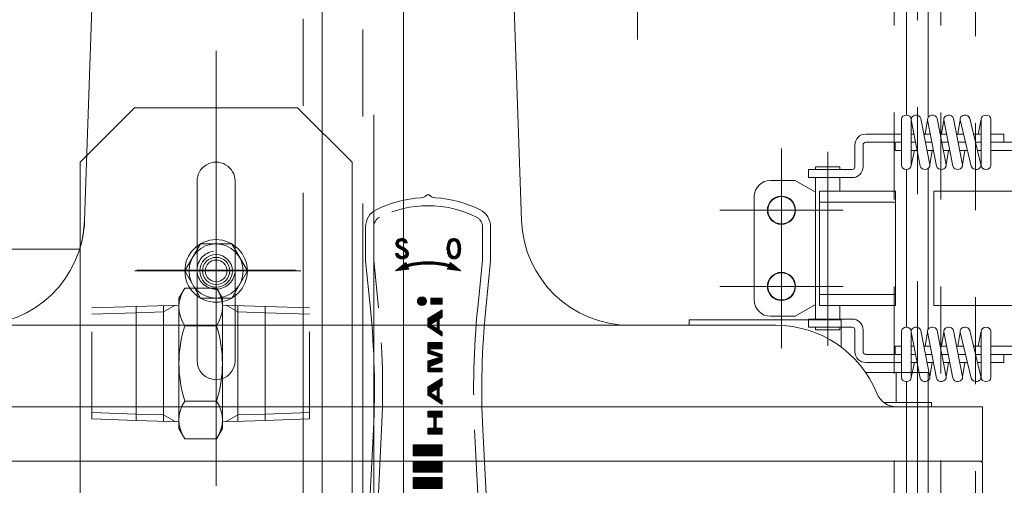
# Model space of a CAD drawing. Units: millimetres. Extents: x 24 to 573, y 23 to 397.
# Drawn here: x 427 to 439, y 202 to 208 of the extents above; entities that cross this region are included whole.
import ezdxf

# ---------------------------------------------------------------- set-up
doc = ezdxf.new("R2010")
doc.units = ezdxf.units.MM
for name, pattern in [('一点鎖線', [8, 5, -1, 1, -1]), ('二点鎖線', [10, 5, -1, 1, -1, 1, -1]), ('実線', [0]), ('点線', [2, 1, -1])]:
    doc.linetypes.add(name, pattern=pattern)
doc.layers.add('1_01', color=5, linetype='実線', lineweight=50)
pattern_1 = [(90, (0, 0), (-0.00625, 0), [])]

# ---------------------------------------------------------------- blocks, each defined once
blk = doc.blocks.new('BLKF181')
at = {"color": 0, "linetype": '一点鎖線', "lineweight": -2}
blk.add_line((431.2729992017349, 185.6459397714579), (431.2729992017349, 207.2978152381498), dxfattribs=at)
blk = doc.blocks.new('BLKF189')
at = {"linetype": 'ByBlock', "lineweight": 25}
h = blk.add_hatch(dxfattribs=at)
h.set_pattern_fill('_USER', color=132, scale=0.00625, angle=90, style=0, pattern_type=0)
h.set_pattern_definition(pattern_1)
edge = h.paths.add_edge_path(flags=0)
edge.add_arc((431.6185455541068, 205.0497854741098), 0.0550867091664855, 294.1239070864626, 409.8346898017238)
edge.add_arc((431.607712683941, 205.0513119262645), 0.0616076944487479, 41.1873174697115, 46.72078528146078)
edge.add_arc((431.5028218080764, 204.9280636207633), 0.2233915116843034, 48.80659189491195, 67.0604254305694)
edge.add_arc((431.615264031073, 205.1983745658456), 0.0693912896976471, 218.2189755004871, 248.5522374667053, ccw=False)
edge.add_arc((431.5883154613165, 205.1664279808979), 0.0296762695068829, 137.8581564025396, 201.7227022752986, ccw=False)
edge.add_arc((431.5932600764794, 205.1580003357366), 0.0391073283855046, 22.86732159320769, 133.5595031952295, ccw=False)
edge.add_line((431.629293850072, 205.1731973845991), (431.658498898005, 205.1736561741538))
edge.add_arc((431.6130809928114, 205.1708055844026), 0.0455072738591914, 3.591376664395, 45.204747368288)
edge.add_arc((431.5915714005145, 205.1578549148707), 0.0701218299574442, 40.18211779824054, 81.27080229032993)
edge.add_arc((431.6001648772148, 205.1346116867888), 0.0925754821320142, 88.73204322773213, 107.9702322138305)
edge.add_arc((431.585805881443, 205.1672165427084), 0.0572443721015517, 104.3654449535116, 203.8076650592757)
edge.add_arc((431.5974048688344, 205.1778628840253), 0.0723310197940257, 207.8177534782088, 232.0401604493138)
edge.add_arc((431.7474986965191, 205.4055346574058), 0.3448446933918942, 235.6484316313721, 245.7013613964652)
edge.add_arc((431.2279005335328, 204.5094970494213), 0.6935981839945025, 56.229107336688685, 57.00626001025063, ccw=False)
edge.add_arc((431.5906557958846, 205.0376375620401), 0.0535227311406888, 23.371546152986014, 64.78977822612188, ccw=False)
edge.add_arc((431.6078556701074, 205.0522890557694), 0.0326024320773463, -45.307103226831316, 11.64471160484851, ccw=False)
edge.add_arc((431.5993335600905, 205.0746947144311), 0.055380046250351, 258.4063824695752, 304.6055330611633, ccw=False)
edge.add_arc((431.594482003862, 205.0621560743566), 0.0421813433802345, 190.9511023625947, 261.4405190833956, ccw=False)
edge.add_line((431.5530687967879, 205.0541428347368), (431.5235463919984, 205.0531817011736))
edge.add_arc((431.6069460218677, 205.0669410266975), 0.0845270211305497, 189.3683060564725, 216.9521934244841)
edge.add_arc((431.6016812589224, 205.0710795610674), 0.0830601695456758, 221.4212889512396, 228.7134258205373)
edge.add_arc((431.586077794513, 205.0461491226394), 0.0542376104222864, 223.7156669862548, 232.398605385651)
edge.add_arc((431.5965899912227, 205.0654605544723), 0.0760302639701518, 235.0028605832424, 276.4810923711733)
edge.add_arc((431.6041703684431, 205.0952908513171), 0.1053794231805066, 270.5445678206896, 280.114389780277)
edge.add_arc((431.607712683941, 205.0513119262645), 0.0616076944487358, 284.0570692510649, 302.7712794184713)
h = blk.add_hatch(dxfattribs=at)
h.set_pattern_fill('_USER', color=132, scale=0.00625, angle=90, style=0, pattern_type=0)
h.set_pattern_definition(pattern_1)
edge = h.paths.add_edge_path(flags=0)
edge.add_arc((432.1959812076697, 205.0598729994504), 0.0701708219837494, 199.1502501219032, 340.9279790165288)
edge.add_arc((432.034321206343, 205.1059171015091), 0.2381841783874791, 343.1673142469198, 378.6326857530782)
edge.add_arc((432.194455158021, 205.157016346937), 0.0701708219837491, 20.87202098346573, 96.94785984253484)
edge.add_arc((432.194455158021, 205.157016346937), 0.0701708219837348, 96.94785984253627, 162.6497498780961)
edge.add_arc((432.3603610258723, 205.1110389442797), 0.2423034127618594, 163.971630207461, 197.828369792538)
edge = h.paths.add_edge_path(flags=0)
edge.add_arc((432.0510177852165, 205.1061597826405), 0.1931140948389821, 341.9710341133544, 378.8239075599524)
edge.add_arc((432.1951942877369, 205.1568985349724), 0.0403056186168393, 16.6841614866491, 156.6221492875708)
edge.add_arc((432.2997147552211, 205.1102611576394), 0.1547569547043018, 156.1275786417832, 207.4998797212235)
edge.add_arc((432.1967162721065, 205.0600139699074), 0.0403056186168572, 211.7532692425717, 340.2460352215003)
h = blk.add_hatch(dxfattribs=at)
h.set_pattern_fill('_USER', color=132, scale=0.00625, angle=90, style=0, pattern_type=0)
h.set_pattern_definition(pattern_1)
edge = h.paths.add_edge_path(flags=0)
edge.add_line((431.523655451735, 204.8521871689208), (431.6749941587426, 204.8739619343219))
edge.add_line((431.6749941587426, 204.8739619343219), (431.6647074132924, 204.8995855658455))
edge.add_arc((431.8979992017349, 204.0214152841497), 0.9086297938150232, 75.1226233066568, 104.87737669334251, ccw=False)
edge.add_line((432.1312909901773, 204.8995855658455), (432.1210042447273, 204.8739619343219))
edge.add_line((432.1210042447273, 204.8739619343219), (432.2723429517349, 204.8521871689208))
edge.add_line((432.2723429517349, 204.8521871689208), (432.1518709263049, 204.9508488835457))
edge.add_line((432.1518709263049, 204.9508488835457), (432.142534042781, 204.9275912979315))
edge.add_arc((431.8979992017349, 203.9466899555487), 1.010922713155539, 76.00172302617426, 103.9982769738258)
edge.add_line((431.6534643606889, 204.9275912979315), (431.6441274771647, 204.9508488835457))
edge.add_line((431.6441274771647, 204.9508488835457), (431.523655451735, 204.8521871689208))
h = blk.add_hatch(dxfattribs=at)
h.set_pattern_fill('_USER', color=132, scale=0.00625, angle=90, style=0, pattern_type=0)
h.set_pattern_definition(pattern_1)
edge = h.paths.add_edge_path(flags=0)
edge.add_arc((431.8283778761071, 204.5048591152678), 0.0510757348744342, 0, 360)
h = blk.add_hatch(dxfattribs=at)
h.set_pattern_fill('_USER', color=132, scale=0.00625, angle=90, style=0, pattern_type=0)
h.set_pattern_definition(pattern_1)
h.paths.add_polyline_path([(432.0604992017348, 204.5396871689208), (432.0604992017348, 204.4700310616149), (431.9304945641778, 204.4700310616149), (431.9304945641778, 204.5396871689208)], flags=0)
h = blk.add_hatch(dxfattribs=at)
h.set_pattern_fill('_USER', color=132, scale=0.00625, angle=90, style=0, pattern_type=0)
h.set_pattern_definition(pattern_1)
h.paths.add_polyline_path([(432.0604992017348, 204.3200683073082), (432.0233616446573, 204.2977857730617), (432.0233616446573, 204.1735169075678), (432.0604992017348, 204.1493774954673), (432.0604992017348, 204.1027581293401), (431.8979992017349, 204.2083831293401), (431.8979992017349, 204.3069396063119), (432.0604992017348, 204.4044396063119)], flags=0)
h.paths.add_polyline_path([(432.004769678333, 204.2866305932671), (432.004769678333, 204.1856016856785), (431.923946552262, 204.2381367176246)], flags=0)
h = blk.add_hatch(dxfattribs=at)
h.set_pattern_fill('_USER', color=132, scale=0.00625, angle=90, style=0, pattern_type=0)
h.set_pattern_definition(pattern_1)
h.paths.add_polyline_path([(432.0604992017348, 204.0277581293401), (432.0604992017348, 203.9581020220342), (431.9221531448476, 203.9581020220342), (431.9221531448476, 203.9395257847709), (432.0604992017348, 203.8918202479132), (432.0604992017348, 203.8059601356341), (431.9221531448476, 203.7534840450905), (431.9221531448476, 203.7352998673538), (432.0604992017348, 203.7352998673538), (432.0604992017348, 203.6934969278561), (431.8979992017349, 203.6934969278561), (431.8979992017349, 203.8172873442783), (432.0366877915582, 203.8606275285981), (431.8979992017349, 203.9039677129178), (431.8979992017349, 204.0277581293401)], flags=0)
h = blk.add_hatch(dxfattribs=at)
h.set_pattern_fill('_USER', color=132, scale=0.00625, angle=90, style=0, pattern_type=0)
h.set_pattern_definition(pattern_1)
h.paths.add_polyline_path([(432.0604992017348, 203.6184969278561), (432.0604992017348, 203.5341256288525), (432.0233616446573, 203.5118430946059), (432.0233616446573, 203.3875742291119), (432.0604992017348, 203.3634348170115), (432.0604992017348, 203.3168154508842), (431.8979992017349, 203.4224404508843), (431.8979992017349, 203.5209969278561)], flags=0)
h.paths.add_polyline_path([(432.004769678333, 203.3996590072227), (431.923946552262, 203.4521940391688), (432.004769678333, 203.5006879148114)], flags=0)
h = blk.add_hatch(dxfattribs=at)
h.set_pattern_fill('_USER', color=132, scale=0.00625, angle=90, style=0, pattern_type=0)
h.set_pattern_definition(pattern_1)
h.paths.add_polyline_path([(431.9676321212554, 203.0468432762268), (431.9676321212554, 203.1721593435784), (431.8979992017349, 203.1721593435784), (431.8979992017349, 203.2418154508842), (432.0604992017348, 203.2418154508842), (432.0604992017348, 203.1721593435784), (431.9908662822144, 203.1721593435784), (431.9908662822144, 203.0468432762268), (432.0604992017348, 203.0468432762268), (432.0604992017348, 202.9771871689208), (431.8979992017349, 202.9771871689208), (431.8979992017349, 203.0468432762268)], flags=0)
h = blk.add_hatch(dxfattribs=at)
h.set_pattern_fill('_USER', color=132, scale=0.00625, angle=90, style=0, pattern_type=0)
h.set_pattern_definition(pattern_1)
h.paths.add_polyline_path([(431.7292492017349, 202.8521871689208), (431.7292492017349, 202.7271871689208), (432.0604992017348, 202.7271871689208), (432.0604992017348, 202.8521871689208)], flags=0)
h = blk.add_hatch(dxfattribs=at)
h.set_pattern_fill('_USER', color=132, scale=0.00625, angle=90, style=0, pattern_type=0)
h.set_pattern_definition(pattern_1)
h.paths.add_polyline_path([(431.7292492017349, 202.6646871689208), (431.7292492017349, 202.5396871689208), (432.0604992017348, 202.5396871689208), (432.0604992017348, 202.6646871689208)], flags=0)
h = blk.add_hatch(dxfattribs=at)
h.set_pattern_fill('_USER', color=132, scale=0.00625, angle=90, style=0, pattern_type=0)
h.set_pattern_definition(pattern_1)
h.paths.add_polyline_path([(431.7292492017349, 202.4771871689208), (431.7292492017349, 202.3521871689208), (432.0604992017348, 202.3521871689208), (432.0604992017348, 202.4771871689208)], flags=0)
at = {"color": 0, "linetype": 'ByBlock', "lineweight": -2}
for p, q in [((431.1792492017349, 205.3599693874581), (431.1792492017349, 204.9678586952626)), ((432.6167492017349, 204.9678586952626), (432.6167492017349, 205.3599693874581)), ((431.658498898005, 205.1736561741538), (431.629293850072, 205.1731973845991)), ((431.5235463919984, 205.0531817011736), (431.5530687967879, 205.0541428347368)), ((431.1797144651526, 204.9678586952626), (431.2347943684896, 204.4170596618938)), ((431.523655451735, 204.8521871689208), (431.6441274771647, 204.9508488835457)), ((431.6534643606889, 204.9275912979315), (431.6441274771647, 204.9508488835457)), ((431.6749941587426, 204.8739619343219), (431.6647074132924, 204.8995855658455)), ((432.1312909901773, 204.8995855658455), (432.1210042447273, 204.8739619343219)), ((432.1518709263049, 204.9508488835457), (432.142534042781, 204.9275912979315)), ((432.1518709263049, 204.9508488835457), (432.2723429517349, 204.8521871689208)), ((432.5612040349801, 204.4170596618938), (432.616283938317, 204.9678586952626)), ((431.523655451735, 204.8521871689208), (431.6749941587426, 204.8739619343219)), ((432.1210042447273, 204.8739619343219), (432.2723429517349, 204.8521871689208)), ((431.9304945641778, 204.4700310616149), (431.9304945641778, 204.5396871689208)), ((431.9304945641778, 204.5396871689208), (432.0604992017348, 204.5396871689208)), ((431.9304945641778, 204.4700310616149), (432.0604992017348, 204.4700310616149)), ((432.0604992017348, 204.4700310616149), (432.0604992017348, 204.5396871689208)), ((431.8979992017349, 204.3069396063119), (432.0604992017348, 204.4044396063119)), ((432.0604992017348, 204.3200683073082), (432.0604992017348, 204.4044396063119)), ((431.8979992017349, 204.2083831293401), (431.8979992017349, 204.3069396063119)), ((431.923946552262, 204.2381367176246), (432.004769678333, 204.2866305932671)), ((432.004769678333, 204.1856016856785), (431.923946552262, 204.2381367176246)), ((432.004769678333, 204.2866305932671), (432.004769678333, 204.1856016856785)), ((432.0233616446573, 204.2977857730617), (432.0604992017348, 204.3200683073082)), ((432.0233616446573, 204.1735169075678), (432.0233616446573, 204.2977857730617)), ((432.0604992017348, 204.1027581293401), (431.8979992017349, 204.2083831293401)), ((432.0604992017348, 204.1493774954673), (432.0233616446573, 204.1735169075678)), ((432.0604992017348, 204.1027581293401), (432.0604992017348, 204.1493774954673)), ((431.8979992017349, 203.9039677129178), (431.8979992017349, 204.0277581293401)), ((431.8979992017349, 204.0277581293401), (432.0604992017348, 204.0277581293401)), ((432.0604992017348, 203.9581020220342), (432.0604992017348, 204.0277581293401)), ((431.8979992017349, 203.9039677129178), (432.0366877915582, 203.8606275285981)), ((431.9221531448476, 203.9395257847709), (431.9221531448476, 203.9581020220342)), ((431.9221531448476, 203.9581020220342), (432.0604992017348, 203.9581020220342)), ((432.0604992017348, 203.8918202479132), (431.9221531448476, 203.9395257847709)), ((432.0604992017348, 203.8059601356341), (432.0604992017348, 203.8918202479132)), ((432.0366877915582, 203.8606275285981), (431.8979992017349, 203.8172873442783)), ((431.8979992017349, 203.6934969278561), (431.8979992017349, 203.8172873442783)), ((431.9221531448476, 203.7534840450905), (432.0604992017348, 203.8059601356341)), ((431.8979992017349, 203.6934969278561), (432.0604992017348, 203.6934969278561)), ((431.9221531448476, 203.7352998673538), (431.9221531448476, 203.7534840450905)), ((432.0604992017348, 203.7352998673538), (431.9221531448476, 203.7352998673538)), ((432.0604992017348, 203.6934969278561), (432.0604992017348, 203.7352998673538)), ((431.8979992017349, 203.5209969278561), (432.0604992017348, 203.6184969278561)), ((432.0233616446573, 203.5118430946059), (432.0604992017348, 203.5341256288525)), ((432.0604992017348, 203.5341256288525), (432.0604992017348, 203.6184969278561)), ((431.8979992017349, 203.4224404508843), (431.8979992017349, 203.5209969278561)), ((432.0604992017348, 203.3168154508842), (431.8979992017349, 203.4224404508843)), ((431.923946552262, 203.4521940391688), (432.004769678333, 203.5006879148114)), ((432.004769678333, 203.3996590072227), (431.923946552262, 203.4521940391688)), ((432.004769678333, 203.5006879148114), (432.004769678333, 203.3996590072227)), ((432.0233616446573, 203.3875742291119), (432.0233616446573, 203.5118430946059)), ((432.0604992017348, 203.3634348170115), (432.0233616446573, 203.3875742291119)), ((432.0604992017348, 203.3168154508842), (432.0604992017348, 203.3634348170115)), ((431.8979992017349, 203.1721593435784), (431.8979992017349, 203.2418154508842)), ((431.8979992017349, 203.2418154508842), (432.0604992017348, 203.2418154508842)), ((432.0604992017348, 203.1721593435784), (432.0604992017348, 203.2418154508842)), ((431.8979992017349, 203.1721593435784), (431.9676321212554, 203.1721593435784)), ((431.9676321212554, 203.0468432762268), (431.9676321212554, 203.1721593435784)), ((431.9908662822144, 203.1721593435784), (432.0604992017348, 203.1721593435784)), ((431.9908662822144, 203.0468432762268), (431.9908662822144, 203.1721593435784)), ((431.2244125728706, 202.1327968786222), (431.2692755920631, 203.0300572624697)), ((431.8979992017349, 202.9771871689208), (431.8979992017349, 203.0468432762268)), ((431.9676321212554, 203.0468432762268), (431.8979992017349, 203.0468432762268)), ((431.8979992017349, 202.9771871689208), (432.0604992017348, 202.9771871689208)), ((432.0604992017348, 203.0468432762268), (431.9908662822144, 203.0468432762268)), ((432.0604992017348, 202.9771871689208), (432.0604992017348, 203.0468432762268)), ((432.5267228114066, 203.0300572624697), (432.5997254689363, 201.5700041118758)), ((432.0604992017348, 202.8521871689208), (431.7292492017349, 202.8521871689208)), ((431.7292492017349, 202.8521871689208), (431.7292492017349, 202.7271871689208)), ((432.0604992017348, 202.7271871689208), (432.0604992017348, 202.8521871689208)), ((431.7292492017349, 202.7271871689208), (432.0604992017348, 202.7271871689208)), ((432.0604992017348, 202.6646871689208), (431.7292492017349, 202.6646871689208)), ((431.7292492017349, 202.6646871689208), (431.7292492017349, 202.5396871689208)), ((432.0604992017348, 202.5396871689208), (432.0604992017348, 202.6646871689208)), ((431.7292492017349, 202.5396871689208), (432.0604992017348, 202.5396871689208)), ((432.0604992017348, 202.4771871689208), (431.7292492017349, 202.4771871689208)), ((431.7292492017349, 202.4771871689208), (431.7292492017349, 202.3521871689208)), ((432.0604992017348, 202.3521871689208), (432.0604992017348, 202.4771871689208)), ((431.7292492017349, 202.3521871689208), (432.0604992017348, 202.3521871689208))]:
    blk.add_line(p, q, dxfattribs=at)
at = {"color": 0, "linetype": '点線', "lineweight": -2}
for p, q in [((431.2729992017349, 205.3599693874581), (431.2729992017349, 204.9771871689208)), ((432.5229992017349, 204.9771871689208), (432.5229992017349, 205.3599693874581)), ((431.2729992017349, 204.9771871689208), (431.3280791050717, 204.4263881355521)), ((432.467919298398, 204.426388135552), (432.5229992017349, 204.9771871689208)), ((431.3182838913962, 202.1328809621456), (431.3629086238328, 203.0253756108812)), ((432.4330897796368, 203.0253756108812), (432.5011147237122, 201.6648767293735)), ((431.179366169965, 201.2318688205093), (431.2244125728706, 202.1327968786222)), ((431.2729992017349, 201.2271871689208), (431.3182838913962, 202.1328809621456)), ((432.5011147237122, 201.6648767293735), (432.5229992017349, 201.2271871689208)), ((432.5997254689363, 201.5700041118758), (432.6166322335047, 201.2318688205093)), ((431.1792492017349, 201.2318688205093), (431.1792492017349, 200.1021871689208)), ((431.2729992017349, 201.2271871689208), (431.2729992017349, 200.0779762607397)), ((432.5229992017349, 201.2271871689208), (432.5229992017349, 199.9568769786888)), ((432.6167492017349, 200.1021871689208), (432.6167492017349, 201.2318688205093)), ((431.3042492017349, 199.9771871689208), (432.4917492017349, 199.9771871689208)), ((430.4873022993132, 199.3021213651618), (431.1836961041564, 199.8864651499599)), ((432.5079223569313, 199.8713719428574), (431.8328704723789, 198.0166821330894)), ((430.3979992017349, 199.110610254382), (430.3979992017349, 198.9459371689208)), ((430.4292492017349, 198.9146871689208), (430.6167492017349, 198.9146871689208)), ((431.0192492017349, 198.4829598718055), (431.0192492017349, 198.9714144660361)), ((431.5267492017348, 198.9714144660361), (431.5267492017348, 198.4829598718055)), ((430.6479992017349, 198.7271871689208), (430.6479992017349, 198.8834371689208)), ((431.2729992017349, 198.8521871689208), (431.2729992017349, 198.6021871689208)), ((431.1479992017349, 198.7271871689208), (431.3979992017349, 198.7271871689208)), ((431.2729992017349, 198.1021871689208), (431.4292492017349, 198.1021871689208)), ((431.4604992017349, 198.0709371689208), (431.4604992017349, 197.8834371689208)), ((431.4917492017349, 197.8521871689208), (431.5979473171825, 197.8521871689208))]:
    blk.add_line(p, q, dxfattribs=at)
at = {"color": 0, "linetype": 'ByBlock', "lineweight": -2}
blk.add_circle((431.8283778761071, 204.5048591152678), 0.0510757348744342, dxfattribs=at)
at = {"color": 0, "linetype": '点線', "lineweight": -2}
blk.add_circle((431.8979992017349, 201.5396871689208), 0.09375, dxfattribs=at)
at = {"color": 0, "linetype": 'ByBlock', "lineweight": -2}
for centre, radius, start, end in [((431.8979992017349, 204.3521871689208), 1.343750000000001, 93.40896520629248, 116.3877999612428), ((431.8125217576488, 205.7871435642696), 0.0937499999999956, 273.4089652062926, 313.1428422308597), ((431.8979992017349, 205.6959371689208), 0.0312500000000062, 90, 133.1428422308587), ((431.8979992017349, 205.6959371689208), 0.0312500000000032, 46.85715776914267, 90), ((431.9834766458208, 205.7871435642696), 0.0937499999999991, 226.8571577691367, 266.5910347937074), ((431.8979992017349, 204.3521871689208), 1.34375, 63.61220003875755, 86.59103479370725), ((431.3979992017349, 205.3599693874581), 0.2187499999999975, 116.3877999612441, 180), ((432.3979992017349, 205.3599693874581), 0.21875, 0, 63.61220003875827), ((431.585805881443, 205.1672165427084), 0.0572443721015517, 104.3654449535116, 203.8076650592757), ((431.5974048688344, 205.1778628840253), 0.0723310197940257, 207.8177534782088, 232.0401604493138), ((431.7474986965191, 205.4055346574058), 0.3448446933918942, 235.6484316313721, 245.7013613964653), ((431.5883154613165, 205.1664279808979), 0.0296762695068829, 137.8581564025396, 201.7227022752986), ((431.615264031073, 205.1983745658456), 0.0693912896976471, 218.2189755004871, 248.5522374667053), ((431.5932600764794, 205.1580003357366), 0.0391073283855046, 22.86732159320772, 133.5595031952304), ((431.6001648772148, 205.1346116867888), 0.0925754821320142, 88.73204322773213, 107.9702322138305), ((431.5028218080764, 204.9280636207633), 0.2233915116843034, 48.80659189491195, 67.0604254305694), ((431.5915714005145, 205.1578549148707), 0.0701218299574442, 40.18211779824054, 81.27080229032993), ((431.6130809928114, 205.1708055844026), 0.0455072738591914, 3.591376664395, 45.204747368288), ((432.3603610258723, 205.1110389442797), 0.2423034127618594, 163.971630207461, 197.828369792538), ((432.194455158021, 205.157016346937), 0.0701708219837348, 96.94785984253627, 162.6497498780961), ((432.2997147552211, 205.1102611576394), 0.1547569547043018, 156.1275786417832, 207.4998797212235), ((432.1951942877369, 205.1568985349724), 0.0403056186168393, 16.6841614866491, 156.6221492875697), ((432.194455158021, 205.157016346937), 0.0701708219837491, 20.87202098346573, 96.94785984253484), ((432.0510177852165, 205.1061597826405), 0.1931140948389822, 341.9710341133544, 18.82390755995258), ((432.034321206343, 205.1059171015091), 0.2381841783874791, 343.1673142469198, 18.63268575307817), ((431.6069460218677, 205.0669410266975), 0.0845270211305497, 189.3683060564725, 216.9521934244841), ((431.6016812589224, 205.0710795610674), 0.0830601695456758, 221.4212889512396, 228.7134258205373), ((431.586077794513, 205.0461491226394), 0.0542376104222864, 223.7156669862548, 232.398605385651), ((431.594482003862, 205.0621560743566), 0.0421813433802345, 190.9511023625947, 261.4405190833956), ((431.5993335600905, 205.0746947144311), 0.055380046250351, 258.4063824695752, 304.6055330611638), ((431.2279005335328, 204.5094970494213), 0.6935981839945025, 56.22910733668874, 57.00626001025056), ((431.5906557958846, 205.0376375620401), 0.0535227311406888, 23.37154615298596, 64.78977822612148), ((431.6078556701074, 205.0522890557694), 0.0326024320773463, 314.6928967731687, 11.64471160484849), ((431.6185455541068, 205.0497854741098), 0.0550867091664855, 294.1239070864626, 49.83468980172322), ((431.607712683941, 205.0513119262645), 0.0616076944487479, 41.1873174697115, 46.72078528146022), ((432.1959812076697, 205.0598729994504), 0.0701708219837494, 199.1502501219032, 340.9279790165288), ((432.1967162721065, 205.0600139699074), 0.0403056186168572, 211.7532692425717, 340.2460352215003), ((431.5965899912227, 205.0654605544723), 0.0760302639701518, 235.0028605832424, 276.4810923711733), ((431.6041703684431, 205.0952908513171), 0.1053794231805066, 270.5445678206896, 280.114389780277), ((431.607712683941, 205.0513119262645), 0.0616076944487358, 284.0570692510649, 302.7712794184713), ((431.8979992017349, 203.9466899555487), 1.010922713155539, 76.00172302617426, 103.9982769738258), ((431.8979992017349, 204.0214152841497), 0.9086297938150232, 75.12262330665678, 104.8773766933425), ((421.999605446853, 203.4935407697303), 9.281250000000007, 357.1375947738878, 5.710593137499277), ((441.7963929566166, 203.4935407697302), 9.281250000000007, 174.2894068625003, 182.8624052261117)]:
    blk.add_arc(centre, radius, start, end, dxfattribs=at)
at = {"color": 0, "linetype": '点線', "lineweight": -2}
for centre, radius, start, end in [((431.8979992017349, 204.3521871689208), 1.249999999999996, 63.61220003875755, 116.3877999612426), ((431.3979992017349, 205.3599693874581), 0.1249999999999986, 116.3877999612441, 180), ((432.3979992017349, 205.3599693874581), 0.125, 0, 63.61220003875822), ((421.999605446853, 203.4935407697303), 9.375000000000007, 357.1375947738877, 5.710593137499633), ((441.7963929566166, 203.4935407697302), 9.375, 174.2894068625003, 182.8624052261117), ((431.3042492017349, 200.1021871689208), 0.125, 180, 270), ((431.0229992017349, 200.0779762607397), 0.249999999999997, 309.9999999999993, 0), ((432.4917492017349, 200.1021871689208), 0.125, 270, 0), ((432.2729992017349, 199.9568769786888), 0.2499999999999958, 339.9999999999997, 0), ((430.6479992017349, 199.110610254382), 0.2500000000000017, 130.0000000000005, 180), ((431.2729992017349, 198.7271871689208), 0.3521874999999998, 43.90447979000908, 136.0955202099909), ((430.4292492017349, 198.9459371689208), 0.03125, 180, 270), ((430.6167492017349, 198.8834371689208), 0.03125, 0, 90), ((430.6167492017349, 198.8834371689208), 0.03125, 0, 90), ((431.2729992017349, 198.7271871689208), 0.6249999999999929, 180, 270), ((431.2729992017349, 198.7271871689208), 0.3521874999999998, 223.9044797900091, 316.0955202099909), ((431.4292492017349, 198.0709371689208), 0.03125, 0, 90), ((431.5979473171825, 198.1021871689208), 0.25, 270, 340.0000000000001), ((431.4917492017349, 197.8834371689208), 0.03125, 180, 270)]:
    blk.add_arc(centre, radius, start, end, dxfattribs=at)
blk = doc.blocks.new('BLKF188')
at = {"color": 0, "linetype": '実線', "lineweight": -2}
blk.add_blockref('BLKF189', (0, 0), dxfattribs=at)
blk = doc.blocks.new('BLKF190')
at = {"color": 0, "linetype": 'ByBlock', "lineweight": -2}
for p, q in [((429.0999864998424, 204.6557125727005), (429.0329992017347, 204.5396871689161)), ((429.4660119036267, 204.6557125727005), (429.0999864998424, 204.6557125727005)), ((429.4660119036267, 204.6557125727005), (429.5329992017347, 204.5396871689161)), ((428.5407318846616, 204.4444600652576), (429.0329992017347, 204.4598434189161)), ((428.5429992017347, 203.1348434189161), (428.5429992017347, 204.4445309189161)), ((428.8554992017347, 204.3816715439161), (428.988487599832, 204.4584524313567)), ((428.8554992017347, 203.1250777939161), (428.8554992017347, 204.4542965439161)), ((429.0329992017347, 204.5396871689161), (429.0329992017347, 203.0396871689161)), ((429.5329992017347, 204.5396871689161), (429.5329992017347, 203.0396871689161)), ((430.0229992017347, 204.4445309189161), (429.5329992017347, 204.4598434189161)), ((429.7104992017345, 204.3816715439161), (429.5775108036372, 204.4584524313567)), ((429.7104992017345, 203.1250777939161), (429.7104992017345, 204.4542965439161)), ((430.0229992017345, 203.1348434189161), (430.0229992017345, 204.4445309189161)), ((428.5429992017347, 204.3719059189161), (428.8554992017347, 204.3816715439161)), ((430.0229992017345, 204.3719059189161), (429.7104992017345, 204.3816715439161)), ((429.4660119036267, 204.2226998708084), (429.0999864998424, 204.2226998708084)), ((429.4660119036267, 203.3566744670239), (429.0999864998424, 203.3566744670239)), ((428.5429992017347, 203.2074684189162), (428.8554992017347, 203.1977027939162)), ((428.8554992017347, 203.1977027939162), (428.988487599832, 203.1209219064756)), ((429.7104992017345, 203.1977027939162), (429.5775108036372, 203.1209219064756)), ((430.0229992017345, 203.2074684189162), (429.7104992017345, 203.1977027939162)), ((428.5429992017347, 203.1348434189161), (429.0329992017347, 203.1195309189161)), ((430.0229992017345, 203.1348434189161), (429.5329992017347, 203.1195309189161)), ((429.0329992017347, 203.0396871689161), (429.0999864998424, 202.9236617651317)), ((429.5329992017347, 203.0396871689161), (429.4660119036267, 202.9236617651317)), ((429.4660119036267, 202.9236617651317), (429.0999864998424, 202.9236617651317))]:
    blk.add_line(p, q, dxfattribs=at)
at = {"color": 0, "linetype": '点線', "lineweight": -2}
for p, q in [((428.0329992017347, 204.4285934189161), (428.5407318846616, 204.4444600652576)), ((430.5329992017347, 204.4285934189161), (430.0229992017347, 204.4445309189161)), ((428.0329992017347, 203.1507809189161), (428.0329992017347, 204.4285934189161)), ((428.0329992017347, 204.3559684189162), (428.5429992017347, 204.3719059189161)), ((430.5329992017347, 204.3559684189162), (430.0229992017345, 204.3719059189161)), ((430.5329992017347, 203.1507809189161), (430.5329992017347, 204.4285934189161)), ((428.0329992017347, 203.2234059189161), (428.5429992017347, 203.2074684189162)), ((430.5329992017347, 203.2234059189161), (430.0229992017345, 203.2074684189162)), ((428.0329992017347, 203.1507809189161), (428.5429992017347, 203.1348434189161)), ((430.5329992017347, 203.1507809189161), (430.0229992017345, 203.1348434189161))]:
    blk.add_line(p, q, dxfattribs=at)
at = {"color": 0, "linetype": 'ByBlock', "lineweight": -2}
for centre, radius, start, end in [((429.4163726139981, 204.4392062217545), 0.3833734122634807, 145.6157525319597, 214.3842474680403), ((429.1496257894711, 204.4392062217545), 0.3833734122634807, 325.6157525319597, 34.38424746804027), ((430.466011903627, 203.7896871689161), 1.433012701892352, 162.4120462260077, 197.5879537739923), ((428.0999864998422, 203.7896871689161), 1.433012701892352, 342.4120462260077, 17.58795377399231), ((429.4163726139981, 203.1401681160778), 0.3833734122634807, 145.6157525319597, 214.3842474680403), ((429.1496257894711, 203.1401681160778), 0.3833734122634807, 325.6157525319597, 34.38424746804027)]:
    blk.add_arc(centre, radius, start, end, dxfattribs=at)
blk = doc.blocks.new('BLKF191')
at = {"color": 0, "linetype": '一点鎖線', "lineweight": -2}
blk.add_line((430.4598737642347, 213.7505130272083), (430.4598737642347, 196.8786311064164), dxfattribs=at)
at = {"color": 0, "linetype": 'ByBlock', "lineweight": -2}
for p, q in [((428.1786237642347, 212.0396871689165), (427.9479328267347, 205.4335627939165)), ((432.7411237642347, 212.0396871689165), (432.9718147017346, 205.4335627939165)), ((427.8911182642347, 205.1021871689165), (423.9911237642347, 205.1021871689165)), ((435.8973737642347, 204.2271871689165), (426.6986942642346, 204.2271871689165)), ((434.8973737642347, 204.2896871689165), (435.7723737642347, 204.2896871689165)), ((434.8973737642347, 204.2896871689165), (434.8973737642347, 204.2271871689165)), ((436.6473737642347, 204.2896871689165), (435.7723737642347, 204.2896871689165)), ((436.6473737642347, 204.2896871689165), (436.6473737642347, 203.9771871689165)), ((436.9287373892347, 203.6834371689164), (437.6485807017347, 203.6834371689164)), ((437.2775236392346, 203.6834371689164), (437.2775236392346, 203.3396871689164)), ((437.6485807017347, 203.6834371689164), (437.6485807017347, 203.3396871689164)), ((437.1379109517346, 203.3396871689164), (437.6844928267345, 203.3396871689164)), ((437.6844928267345, 203.3396871689164), (437.6844928267345, 203.2896871689165)), ((422.6473737642347, 203.2896871689165), (438.2723737642347, 203.2896871689165)), ((438.2723737642347, 203.2896871689165), (438.2723737642347, 202.6646871689165)), ((438.2411237642347, 202.6646871689165), (422.6786237642347, 202.6646871689165)), ((438.2723737642347, 202.6646871689165), (422.6786237642347, 202.6646871689165)), ((438.2723737642347, 202.6334371689165), (438.2723737642347, 201.4771871689165))]:
    blk.add_line(p, q, dxfattribs=at)
for centre, radius, start, end in [((426.6986942642346, 205.4771871689165), 1.25, 270.0000019999998, 358.0000020000001), ((426.6986942642346, 205.4771871689165), 1.25, 342.5423990000002, 358.0000020000001), ((434.2210532642347, 205.4771871689165), 1.25, 182.0000019999999, 270.0000019999998), ((435.8973737642347, 202.9771871689165), 1.25, 22.02431200000012, 90.00000199999988), ((437.2879109517347, 203.5396871689165), 0.25, 202.0243150000007, 270.0000019999995), ((438.2411237642347, 202.6334371689165), 0.03125, 0, 90.00000200000281)]:
    blk.add_arc(centre, radius, start, end, dxfattribs=at)
blk = doc.blocks.new('BLKF199')
at = {"color": 0, "linetype": '一点鎖線', "lineweight": -2}
for p, q in [((429.4604992017347, 205.3566519049784), (429.4604992017347, 204.3477224328537)), ((428.9560344656726, 204.8521871689161), (429.9649639377973, 204.8521871689161))]:
    blk.add_line(p, q, dxfattribs=at)
at = {"color": 0, "linetype": 'ByBlock', "lineweight": -2}
for p, q in [((429.280811764235, 205.163414940148), (429.101124326735, 204.8521871689161)), ((429.6401866392349, 205.163414940148), (429.280811764235, 205.163414940148)), ((429.8198740767349, 204.8521871689161), (429.6401866392349, 205.163414940148)), ((429.101124326735, 204.8521871689161), (429.280811764235, 204.5409593976843)), ((429.8198740767349, 204.8521871689161), (429.6401866392349, 204.5409593976843)), ((429.6401866392349, 204.5409593976843), (429.280811764235, 204.5409593976843))]:
    blk.add_line(p, q, dxfattribs=at)
for radius in [0.3593748749999577, 0.3112277712318132, 0.187499937499922, 0.1562499374999504, 0.1249999374999504]:
    blk.add_circle((429.4604992017349, 204.8521871689161), radius, dxfattribs=at)
blk = doc.blocks.new('BLKF201')
at = {"color": 0, "linetype": '一点鎖線', "lineweight": -2}
for p, q in [((429.4604992017347, 207.3822849110853), (429.4604992017347, 197.0895340759203)), ((428.5269163111622, 204.8521871689161), (430.4361342161016, 204.8521871689161)), ((428.5269163111622, 200.1646871689161), (430.4361342161016, 200.1646871689161))]:
    blk.add_line(p, q, dxfattribs=at)
at = {"color": 0, "linetype": 'ByBlock', "lineweight": -2}
for p, q in [((427.8979992017347, 206.1021871689161), (428.5229992017347, 206.7271871689161)), ((428.5229992017347, 206.7271871689161), (430.3979992017347, 206.7271871689161)), ((431.0229992017347, 206.1021871689161), (430.3979992017347, 206.7271871689161)), ((427.8979992017349, 196.527187168916), (427.8979992017347, 206.1021871689161)), ((431.0229992017347, 197.777187168916), (431.0229992017347, 206.102187168916)), ((429.2417492017347, 205.8834371689161), (429.2417492017347, 203.8209371689161)), ((429.6792492017347, 203.8209371689161), (429.6792492017347, 205.8834371689161)), ((429.2417492017347, 201.1959371689161), (429.2417492017347, 199.1334371689161)), ((429.6792492017347, 201.1959371689161), (429.6792492017347, 199.1334371689161)), ((427.8979992017347, 201.1021871689161), (428.0979992017348, 201.1021871689161)), ((427.8979992017347, 201.1021871689161), (428.0979992017348, 201.1021871689161)), ((428.0979992017348, 201.1021871689161), (428.0979992017348, 197.9771871689161)), ((427.8979992017349, 198.4771871689161), (428.0979992017348, 198.4771871689161)), ((427.8979992017349, 197.9771871689161), (431.0229992017347, 197.9771871689161)), ((430.7104992017347, 197.777187168916), (430.7104992017347, 197.9771871689161)), ((428.0979992017348, 197.777187168916), (431.0229992017347, 197.777187168916)), ((428.0979992017348, 197.777187168916), (428.0979992017348, 196.527187168916)), ((427.8979992017347, 197.152187168916), (428.0979992017348, 197.152187168916)), ((427.8979992017347, 196.527187168916), (428.0979992017348, 196.527187168916))]:
    blk.add_line(p, q, dxfattribs=at)
for centre, radius, start, end in [((429.4604992017347, 205.8834371689161), 0.21875, 0, 180.0000029999996), ((429.4604992017347, 203.8209371689161), 0.21875, 180.0000029999996, 0), ((429.4604992017347, 201.1959371689161), 0.21875, 0, 180.0000029999996), ((429.4604992017347, 199.1334371689161), 0.21875, 180.0000029999996, 0), ((428.0979992017348, 197.777187168916), 0.2, 90, 180.000003000001)]:
    blk.add_arc(centre, radius, start, end, dxfattribs=at)
blk = doc.blocks.new('BLKF198')
at = {"color": 0, "linetype": 'ByBlock', "lineweight": -2}
for name in ['BLKF201', 'BLKF199']:
    blk.add_blockref(name, (0, 0), dxfattribs=at)
blk = doc.blocks.new('BLKF227')
at = {"color": 0, "linetype": '一点鎖線', "lineweight": -2}
blk.add_line((437.5229992017347, 220.7347240748656), (437.5229992017347, 187.1547159929042), dxfattribs=at)
blk = doc.blocks.new('BLKF232')
at = {"color": 0, "linetype": 'ByBlock', "lineweight": -2}
for p, q in [((437.340972400811, 206.5963793010614), (437.340972400811, 206.0651293010614)), ((437.452300525811, 206.0651293010614), (437.452300525811, 206.5963793010614)), ((437.6658112758111, 206.0730115510614), (437.5629016508109, 206.6039306760615)), ((437.8533112758111, 206.0730115510614), (437.7504016508109, 206.6039306760615)), ((438.0408112758108, 206.0730115510614), (437.9379016508109, 206.6039306760615)), ((438.252205963311, 206.0747290510614), (438.1250295883109, 206.6056481135615)), ((438.2200780521149, 206.4245043010614), (438.2560114517986, 206.5963793010614)), ((438.256011463311, 206.5963793010614), (438.256011463311, 206.0651293010614)), ((438.367339588311, 206.5963793010614), (438.367339588311, 206.0651293010614)), ((437.452300525811, 206.5854299429777), (437.4530275883109, 206.5888279260614)), ((437.4530275883109, 206.5888279260614), (437.5559372758111, 206.0579088010615)), ((437.6136191619547, 206.4245043010613), (437.639800525811, 206.5888279260614)), ((437.6405275883109, 206.5888279260614), (437.7434372758111, 206.0579088010615)), ((437.8011191619547, 206.4245043010613), (437.827300525811, 206.5888279260614)), ((437.8280275883109, 206.5888279260614), (437.9309372758108, 206.0579088010615)), ((437.9886944153371, 206.4245043010615), (438.014800525811, 206.5871104885614)), ((438.0158995883108, 206.5871104885614), (438.1430759633109, 206.0561913635615)), ((436.9292492017347, 206.4245043010614), (437.340972400811, 206.4245043010614)), ((437.452300525811, 206.4245043010614), (437.4848789008109, 206.4245043010614)), ((437.452300525811, 206.4245043010614), (437.4848789008109, 206.4245043010614)), ((437.452300525811, 206.4245043010614), (437.4538399517345, 206.4245043010614)), ((437.5976803960037, 206.4245043010615), (437.6723789421261, 206.4245043010615)), ((437.7851803960037, 206.4245043010613), (437.8598789421261, 206.4245043010613)), ((437.9726803960037, 206.4245043010614), (438.0548502768528, 206.4245043010613)), ((438.1684207849256, 206.4245043010615), (438.256011463311, 206.4245043010614)), ((438.367339588311, 206.4245043010614), (438.5158542017347, 206.4245043010613)), ((438.5158542017347, 206.4245043010614), (438.5158542017347, 206.3307543010613)), ((436.8042492017347, 206.0495043010614), (436.8042492017347, 206.2995043010614)), ((436.8979992017347, 206.0495043010614), (436.8979992017347, 206.2995043010614)), ((436.9292492017347, 206.3307543010614), (437.340972400811, 206.3307543010614)), ((437.2668259517346, 206.3307543010614), (437.2668259517346, 206.2370043010615)), ((437.452300525811, 206.3307543010614), (437.5030507758109, 206.3307543010614)), ((437.452300525811, 206.3307543010614), (437.5030507758109, 206.3307543010614)), ((437.452300525811, 206.3307543010614), (437.4538399517345, 206.3307543010614)), ((437.615852235912, 206.3307543010616), (437.6905507930709, 206.3307543010615)), ((437.803352235912, 206.3307543010613), (437.8780507930707, 206.3307543010613)), ((437.990852235912, 206.3307543010613), (438.0773071532298, 206.3307543010614)), ((438.190877663946, 206.3307543010615), (438.256011463311, 206.3307543010614)), ((438.367339588311, 206.3307543010615), (438.6716754517346, 206.3307543010614)), ((439.2025011392346, 205.9300029885614), (438.7424915767346, 206.3087595510614)), ((437.2668259517346, 206.2370043010614), (437.340972400811, 206.2370043010615)), ((437.452300525811, 206.2370043010614), (437.521222650811, 206.2370043010614)), ((437.452300525811, 206.2370043010614), (437.521222650811, 206.2370043010614)), ((437.452300525811, 206.2370043010615), (437.4538399517345, 206.2370043010614)), ((437.4530275883109, 206.0651293010614), (437.4883088055486, 206.2370043010614)), ((437.6340240758203, 206.2370043010614), (437.7087226440152, 206.2370043010614)), ((437.6665383383109, 206.0730115510614), (437.6926670038018, 206.2370043010613)), ((437.8215240758203, 206.2370043010614), (437.8962226440152, 206.2370043010614)), ((437.8540383383109, 206.0730115510614), (437.8801670038016, 206.2370043010613)), ((438.0090240758203, 206.2370043010612), (438.0997640296067, 206.2370043010612)), ((438.0415383383109, 206.0730115510614), (438.0674682005089, 206.2370043010613)), ((438.2133345429667, 206.2370043010613), (438.256011463311, 206.2370043010613)), ((438.367339588311, 206.2370043010613), (438.6716754517346, 206.2370043010614)), ((439.1493890142345, 205.8527490510614), (438.6893795142345, 206.2315056135614)), ((436.3511242017347, 206.0182543010614), (436.3511242017347, 206.0495043010614)), ((436.3511242017347, 206.0495043010614), (436.6323742017347, 206.0495043010614)), ((436.6323742017347, 206.0182543010614), (436.6323742017347, 206.0495043010614)), ((438.252205963311, 206.0747290510614), (438.256011463311, 206.0919711037317)), ((436.2729992017347, 206.0182543010614), (436.7729992017347, 206.0182543010614)), ((436.2729992017347, 205.9245043010614), (436.2729992017347, 206.0182543010614)), ((436.2729992017347, 205.9245043010614), (436.7729992017347, 205.9245043010614)), ((436.3511242017347, 205.9245043010614), (436.3511242017347, 204.2995043010614)), ((436.6323742017347, 205.9245043010614), (436.6323742017347, 205.7682543010614)), ((439.2202051392345, 205.9245043010614), (439.7104992017345, 205.9245043010614)), ((439.2886242017345, 205.9557543010614), (439.5698742017345, 205.9557543010614)), ((439.2886242017345, 205.9245043010614), (439.2886242017345, 205.9557543010614)), ((439.5698742017345, 205.9245043010614), (439.5698742017345, 205.9557543010614)), ((439.7104992017345, 205.8307543010614), (439.7104992017345, 205.9245043010614)), ((439.2202051392345, 205.8307543010614), (439.7104992017345, 205.8307543010614)), ((439.2886242017345, 205.7682543010614), (439.2886242017345, 205.8307543010614)), ((439.5698742017345, 205.7682543010614), (439.5698742017345, 205.8307543010614)), ((437.7104992017345, 205.7682543010614), (439.8979992017345, 205.7682543010614)), ((437.7104992017345, 204.4557543010614), (437.7104992017345, 205.7682543010614)), ((439.8979992017345, 205.6432543010614), (439.8979992017345, 205.7682543010614)), ((439.8979992017345, 205.6432543010614), (441.2729992017345, 205.6432543010614)), ((439.8979992017345, 205.6432543010614), (441.2729992017345, 205.6432543010614)), ((439.8354992017345, 205.2682543010614), (441.0854992017345, 205.2682543010614)), ((439.8354992017345, 205.2682543010614), (439.8354992017345, 204.9557543010614)), ((441.0854992017345, 205.2682543010614), (441.0854992017345, 204.9557543010614)), ((439.9604992017345, 205.2057543010614), (440.9604992017345, 205.2057543010614)), ((439.9604992017345, 205.2057543010614), (439.9604992017345, 205.0182543010614)), ((440.9604992017345, 205.2057543010614), (440.9604992017345, 205.0182543010614)), ((439.9604992017345, 205.0182543010614), (440.9604992017345, 205.0182543010614)), ((439.8354992017345, 204.9557543010614), (441.0854992017345, 204.9557543010614)), ((439.8979992017345, 204.5807543010614), (441.3667492017345, 204.5807543010614)), ((439.8979992017345, 204.4557543010614), (439.8979992017345, 204.5807543010614)), ((439.8979992017345, 204.5807543010614), (439.8979992017345, 204.4557543010614)), ((436.6323742017347, 204.4557543010614), (436.6323742017347, 204.2995043010614)), ((437.7104992017345, 204.4557543010614), (439.8979992017345, 204.4557543010614)), ((439.2886242017345, 204.4557543010614), (439.2886242017345, 204.3932543010614)), ((439.5698742017345, 204.4557543010614), (439.5698742017345, 204.3932543010614)), ((439.1493890142345, 204.3712595510614), (438.6935498267345, 203.9959366760614)), ((439.2202051392345, 204.3932543010614), (439.7104992017345, 204.3932543010614)), ((439.7104992017345, 204.3932543010614), (439.7104992017345, 204.2995043010614)), ((436.2729992017347, 204.2995043010614), (436.7729992017347, 204.2995043010614)), ((436.2729992017347, 204.2995043010614), (436.2729992017347, 204.2057543010614)), ((439.2025011392346, 204.2940056135614), (438.7424915767346, 203.9152490510614)), ((439.2202051392345, 204.2995043010614), (439.7104992017345, 204.2995043010614)), ((439.2886242017345, 204.2995043010614), (439.2886242017345, 204.2682543010614)), ((439.2886242017345, 204.2682543010614), (439.5698742017345, 204.2682543010614)), ((439.5698742017345, 204.2995043010614), (439.5698742017345, 204.2682543010614)), ((436.2729992017347, 204.2057543010614), (436.7729992017347, 204.2057543010614)), ((436.3511242017347, 204.2057543010614), (436.3511242017347, 204.1745043010614)), ((436.3511242017347, 204.1745043010614), (436.6323742017347, 204.1745043010614)), ((436.6323742017347, 204.2057543010614), (436.6323742017347, 204.1745043010614)), ((436.8042492017347, 204.1745043010614), (436.8042492017347, 203.9245043010614)), ((436.8979992017347, 204.1745043010614), (436.8979992017347, 203.9245043010614)), ((437.3409724008108, 204.1588793010605), (437.3409724008112, 203.6276293010605)), ((437.4523005258112, 203.6276293010605), (437.4523005258108, 204.1588793010605)), ((437.4523005258108, 204.1479299429768), (437.4530275883109, 204.1513279260604)), ((437.4530275883109, 204.1513279260604), (437.5559372758113, 203.6204088010606)), ((437.6658112758111, 203.6355115510607), (437.5629016508107, 204.1664306760605)), ((437.6143462034792, 203.9870043010606), (437.6405275673354, 204.1513279260607)), ((437.6405275883109, 204.1513279260607), (437.7434372758113, 203.6204088010608)), ((437.8533112758111, 203.6355115510607), (437.7504016508107, 204.1664306760608)), ((437.8011191619545, 203.9870043010606), (437.8273005258108, 204.1513279260607)), ((437.8280275883106, 204.1513279260607), (437.9309372758111, 203.620408801061)), ((438.0408112758111, 203.6355115510609), (437.9379016508107, 204.166430676061)), ((437.9886944153371, 203.9870043010611), (438.0148005258108, 204.149610488561)), ((438.0158995883106, 204.149610488561), (438.1430759633112, 203.618691363561)), ((438.252205963311, 203.6372290510612), (438.1250295883107, 204.168148113561)), ((438.2200780636273, 203.9870043010612), (438.2560114633108, 204.1588793010612)), ((438.2560114633108, 204.1588793010612), (438.256011463311, 203.6276293010612)), ((438.3673395883108, 204.1588793010612), (438.367339588311, 203.6276293010612)), ((437.2668259517346, 203.9870043010614), (437.340972400811, 203.9870043010614)), ((437.2668259517346, 203.8932543010614), (437.2668259517346, 203.9870043010613)), ((437.452300525811, 203.9870043010605), (437.4848789008109, 203.9870043010605)), ((437.452300525811, 203.9870043010605), (437.4848789008109, 203.9870043010605)), ((437.452300525811, 203.9870043010614), (437.4538399517345, 203.9870043010614)), ((437.5976803960037, 203.9870043010606), (437.6723789421261, 203.9870043010608)), ((437.7851803960037, 203.9870043010606), (437.8598789421261, 203.9870043010606)), ((437.9726803960037, 203.9870043010609), (438.0548502768528, 203.9870043010608)), ((438.1684207849256, 203.9870043010611), (438.2560114633108, 203.9870043010612)), ((438.367339588311, 203.9870043010615), (438.6716754517346, 203.9870043010614)), ((436.9292492017347, 203.8932543010614), (437.340972400811, 203.8932543010614)), ((437.452300525811, 203.8932543010605), (437.5030507758109, 203.8932543010605)), ((437.452300525811, 203.8932543010605), (437.5030507758109, 203.8932543010605)), ((437.452300525811, 203.8932543010614), (437.4538399517345, 203.8932543010614)), ((437.615852235912, 203.8932543010609), (437.6905507930709, 203.8932543010608)), ((437.803352235912, 203.8932543010606), (437.8780507930707, 203.8932543010606)), ((437.990852235912, 203.8932543010608), (438.0773071532298, 203.8932543010609)), ((438.190877663946, 203.8932543010611), (438.256011463311, 203.8932543010612)), ((438.367339588311, 203.8932543010613), (438.6716754517346, 203.8932543010614)), ((438.5158542017347, 203.7995043010614), (438.5158542017347, 203.8932543010615)), ((436.9292492017347, 203.7995043010614), (437.340972400811, 203.7995043010614)), ((437.452300525811, 203.7995043010605), (437.521222650811, 203.7995043010605)), ((437.452300525811, 203.7995043010605), (437.521222650811, 203.7995043010605)), ((437.452300525811, 203.7995043010614), (437.4538399517345, 203.7995043010614)), ((437.4530275883111, 203.6276293010605), (437.4883088055489, 203.7995043010605)), ((437.6340240758203, 203.7995043010607), (437.7087226440154, 203.7995043010607)), ((437.6665383383112, 203.6355115510607), (437.6926670038018, 203.7995043010606)), ((437.8215240758205, 203.7995043010607), (437.8962226440154, 203.7995043010607)), ((437.8540383383112, 203.6355115510607), (437.8801670038018, 203.7995043010606)), ((438.0090240758203, 203.7995043010607), (438.0997640296067, 203.7995043010607)), ((438.0415383383112, 203.6355115510609), (438.0674682005091, 203.7995043010608)), ((438.2133345429667, 203.7995043010608), (438.256011463311, 203.7995043010611)), ((438.367339588311, 203.7995043010614), (438.5158542017347, 203.7995043010615)), ((438.252205963311, 203.6372290510612), (438.256011463311, 203.6544711037315))]:
    blk.add_line(p, q, dxfattribs=at)
at = {"color": 0, "linetype": '一点鎖線', "lineweight": -2}
for p, q in [((436.4917492017347, 203.9905112385614), (436.4917492017347, 206.2217312385614)), ((439.4292492017345, 204.0284014260614), (439.4292492017345, 206.2217312385614)), ((440.4604992017345, 205.3788693010615), (440.4604992017345, 204.8506968010615))]:
    blk.add_line(p, q, dxfattribs=at)
at = {"color": 0, "linetype": '点線', "lineweight": -2}
for centre in [(439.0854992017347, 205.1120043010614), (441.5229992017345, 205.1120043010614)]:
    blk.add_circle(centre, 0.1625, dxfattribs=at)
at = {"color": 0, "linetype": 'ByBlock', "lineweight": -2}
for centre, radius, start, end in [((436.9292492017347, 206.2995043010614), 0.125, 90, 180), ((436.9292492017347, 206.2995043010614), 0.03125, 90, 180), ((438.6716754517346, 206.2057543010614), 0.125, 55.49147699999986, 90), ((438.6716754517346, 206.2057543010614), 0.03125, 55.49147699999998, 90), ((436.7729992017347, 206.0495043010614), 0.03125, 270, 0), ((436.7729992017347, 206.0495043010614), 0.125, 270, 0), ((439.2202051392345, 205.9557543010614), 0.03125, 235.4914770000013, 270), ((439.2202051392345, 205.9557543010614), 0.125, 235.4914770000001, 270), ((441.2104992017345, 205.1120043010614), 0.53125, 270, 90), ((441.2729992017345, 205.1120043010614), 0.53125, 270, 90), ((441.5229992017345, 205.1120043010614), 0.34375, 357.6383110000001, 53.77845300000003), ((441.3667492017345, 205.0807543010614), 0.5, 270, 1.958165999999954), ((439.2202051392345, 204.2682543010614), 0.125, 90, 124.5085229999998), ((436.7729992017347, 204.1745043010614), 0.125, 0, 90), ((439.2202051392345, 204.2682543010614), 0.03125, 90, 124.5085229999987), ((436.7729992017347, 204.1745043010614), 0.03125, 0, 90), ((438.6716754517346, 204.0182543010614), 0.03125, 270, 304.5085229999602), ((436.9292492017347, 203.9245043010614), 0.125, 180, 270), ((436.9292492017347, 203.9245043010614), 0.03125, 180, 270), ((438.6716754517346, 204.0182543010614), 0.125, 270, 304.5085229999978)]:
    blk.add_arc(centre, radius, start, end, dxfattribs=at)
for centre, start_param, end_param in [((437.396636463311, 206.5963793010614), 0, 3.141592653589793), ((437.507964588311, 206.5963793010614), 0.161800922839062, 3.303393576428855), ((437.695464588311, 206.5963793010614), 0.161800922839062, 3.303393576428855), ((437.882964588311, 206.5963793010614), 0.161800922839062, 3.303393576428855), ((438.070464588311, 206.5963793010614), 0.1989855465252221, 3.340639478625052), ((438.311675525811, 206.5963793010614), 0, 3.141592653589793), ((437.396636463311, 206.0651293010614), 3.141592653589793, 6.283185307179586), ((437.6108742758109, 206.0654601760614), 3.303393576428855, 6.444535812898569), ((437.7983742758109, 206.0654601760614), 3.303393576428855, 6.444535812898569), ((437.9858742758109, 206.0654601760614), 3.303393576428855, 6.444535812898569), ((438.1976409633108, 206.0654601760614), 3.340639478625052, 6.482232132214846), ((438.311675525811, 206.0651293010614), 3.141592653589793, 6.283185307179586), ((437.3966364633108, 204.1588793010605), 0, 3.141592653589793), ((437.5079645883108, 204.1588793010605), 0.1618009228390615, 3.303393576428855), ((437.6954645883108, 204.1588793010607), 0.1618009228390615, 3.303393576428855), ((437.8829645883108, 204.1588793010607), 0.1618009228390615, 3.303393576428855), ((438.0704645883108, 204.1588793010609), 0.198985546525222, 3.340639478625052), ((438.3116755258108, 204.1588793010612), 0, 3.141592653589793), ((437.3966364633112, 203.6276293010605), 3.141592653589793, 6.283185307179586), ((437.6108742758112, 203.6279601760608), 3.303393576428854, 6.444535812898569), ((437.7983742758112, 203.6279601760608), 3.303393576428854, 6.444535812898569), ((437.9858742758112, 203.627960176061), 3.303393576428854, 6.444535812898569), ((438.1976409633111, 203.627960176061), 3.340639478625053, 6.482232132214846), ((438.311675525811, 203.6276293010612), 3.141592653589793, 6.283185307179586)]:
    blk.add_ellipse(centre, major_axis=(0.0556640625, 0), ratio=0.8421052631578947, start_param=start_param, end_param=end_param, dxfattribs=at)
blk = doc.blocks.new('BLKF228')
at = {"color": 0, "linetype": 'ByBlock', "lineweight": -2}
for p, q in [((437.6479992017345, 206.6208659632896), (437.6479992017345, 214.6745043010614)), ((437.6479992017345, 204.1833659632892), (437.6479992017345, 206.0305333313163)), ((437.6479992017347, 195.2370043010614), (437.6479992017345, 203.5930333313156))]:
    blk.add_line(p, q, dxfattribs=at)
at = {"color": 0, "linetype": '点線', "lineweight": -2}
blk.add_line((437.7917492017349, 214.6745043010614), (437.7917492017349, 195.2370043010614), dxfattribs=at)
at = {"color": 0, "linetype": 'ByBlock', "lineweight": -2}
blk.add_blockref('BLKF232', (0, 0), dxfattribs=at)
blk = doc.blocks.new('BLKF236')
at = {"color": 0, "linetype": 'ByBlock', "lineweight": -2}
for p, q in [((430.6792492017349, 201.0495043010615), (430.6792492017349, 209.1745043010615)), ((431.6167492017349, 201.0495043010615), (431.6167492017349, 209.1745043010615))]:
    blk.add_line(p, q, dxfattribs=at)
blk = doc.blocks.new('BLKF237')
at = {"color": 0, "linetype": 'ByBlock', "lineweight": -2}
for p, q in [((435.8354992017347, 205.8932543010614), (436.1167492017347, 205.8932543010614)), ((436.1167492017347, 205.8932543010614), (436.3511242017347, 205.7571363010614)), ((435.6479992017347, 204.5182543010614), (435.6479992017347, 205.7057543010614)), ((436.3979992017347, 205.7682543010614), (437.2729992017347, 205.7682543010614)), ((436.3979992017347, 204.4557543010614), (436.3979992017347, 205.7682543010614)), ((437.2729992017347, 204.4557543010614), (437.2729992017347, 205.7682543010614)), ((436.3979992017347, 205.6432543010614), (437.2729992017347, 205.6432543010614)), ((436.3979992017347, 204.5807543010614), (437.2729992017347, 204.5807543010614)), ((436.1167492017347, 204.3307543010614), (436.3511242017347, 204.4668723010614)), ((436.3979992017347, 204.4557543010614), (437.2729992017347, 204.4557543010614)), ((435.8354992017347, 204.3307543010614), (436.1167492017347, 204.3307543010614))]:
    blk.add_line(p, q, dxfattribs=at)
for centre in [(435.9604992017347, 205.5495043010614), (435.9604992017347, 204.6745043010614)]:
    blk.add_circle(centre, 0.15625, dxfattribs=at)
for centre, start, end in [((435.8354992017347, 205.7057543010614), 90, 180), ((435.8354992017347, 204.5182543010614), 180, 270)]:
    blk.add_arc(centre, 0.1875, start, end, dxfattribs=at)
blk = doc.blocks.new('BLKF233')
at = {"color": 0, "linetype": '点線', "lineweight": -2}
for p, q in [((437.2542492017345, 214.6745043010614), (437.2542492017345, 195.2370043010614)), ((438.1917492017348, 195.5495043010614), (438.1917492017348, 214.3620043010614))]:
    blk.add_line(p, q, dxfattribs=at)
at = {"color": 0, "linetype": 'ByBlock', "lineweight": -2}
for p, q in [((437.3979992017347, 206.643240251862), (437.3979992017347, 214.6745043010614)), ((437.3979992017347, 204.2057402518611), (437.3979992017347, 206.0182683502608)), ((437.3979992017347, 195.2370043010614), (437.3979992017347, 203.5807683502599))]:
    blk.add_line(p, q, dxfattribs=at)
at = {"color": 0, "linetype": '一点鎖線', "lineweight": -2}
for p, q in [((431.1479992017347, 200.6283365777338), (431.1479992017347, 209.595672024389)), ((435.9604992017347, 203.9645158205275), (435.9604992017347, 206.2594927815953)), ((435.2505107212008, 205.5495043010614), (436.6704876822686, 205.5495043010614)), ((435.2505107212008, 204.6745043010614), (436.6704876822686, 204.6745043010614))]:
    blk.add_line(p, q, dxfattribs=at)
at = {"color": 0, "linetype": 'ByBlock', "lineweight": -2}
for centre in [(435.9604992017347, 205.5495043010614), (435.9604992017347, 204.6745043010614)]:
    blk.add_circle(centre, 0.1625, dxfattribs=at)
for name in ['BLKF236', 'BLKF237']:
    blk.add_blockref(name, (0, 0), dxfattribs=at)
blk = doc.blocks.new('BLKF202')
at = {"color": 0, "linetype": 'ByBlock', "lineweight": -2}
for name in ['BLKF227', 'BLKF233', 'BLKF228']:
    blk.add_blockref(name, (0, 0), dxfattribs=at)
blk = doc.blocks.new('BLKF238')
at = {"color": 0, "linetype": 'ByBlock', "lineweight": -2}
for p, q in [((434.3042492017347, 207.5130177958119), (434.3042492017347, 209.3359908063114)), ((429.4604992017347, 203.9505177958121), (429.4604992017347, 205.7734908063115)), ((428.549012696485, 204.8620043010618), (430.3719857069847, 204.8620043010618))]:
    blk.add_line(p, q, dxfattribs=at)
at = {"color": 0, "linetype": '点線', "lineweight": -2}
blk.add_circle((429.4604992017347, 204.8620043010618), 0.21875, dxfattribs=at)
blk = doc.blocks.new('BLKF168')
at = {"color": 0, "linetype": 'ByBlock', "lineweight": -2}
for name in ['BLKF202', 'BLKF191', 'BLKF198', 'BLKF190']:
    blk.add_blockref(name, (0, 0), dxfattribs=at)
at = {"color": 0, "linetype": '一点鎖線', "lineweight": -2}
blk.add_blockref('BLKF238', (0, 0), dxfattribs=at)
at = {"color": 0, "linetype": '二点鎖線', "lineweight": -2}
for name in ['BLKF181', 'BLKF188']:
    blk.add_blockref(name, (0, 0), dxfattribs=at)

msp = doc.modelspace()

# ---------------------------------------------------------------- block references
at = {"layer": '1_01', "color": 254, "lineweight": 13}
msp.add_blockref('BLKF168', (0, 0), dxfattribs=at)

doc.saveas('drawing.dxf')
